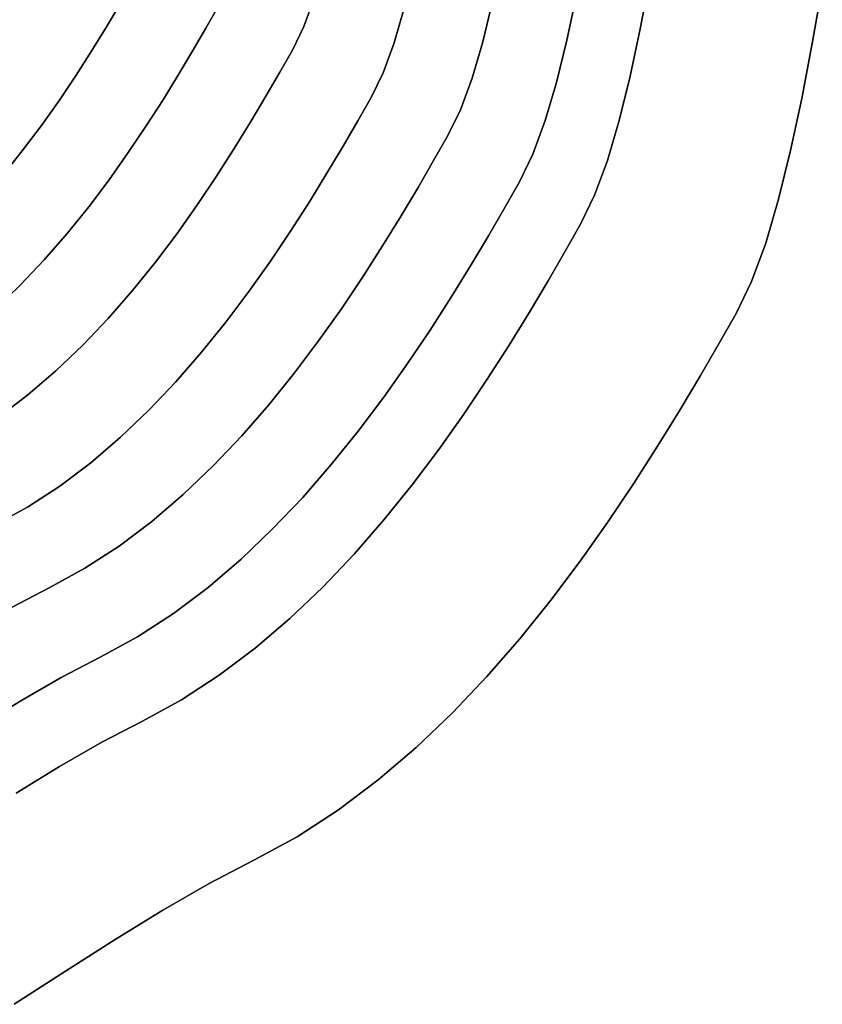
# Model space of a CAD drawing. Extents: x -374 to 415, y -344 to 406.
# Drawn here: x 200 to 354, y -275 to -87 of the extents above; entities that cross this region are included whole.
import ezdxf

# ---------------------------------------------------------------- set-up
doc = ezdxf.new("R2010")
doc.units = 0
doc.layers.add('BAUMSCHEIBEN', color=4, linetype='CONTINUOUS')

msp = doc.modelspace()

# ---------------------------------------------------------------- linework, layer by layer
at = {"layer": 'BAUMSCHEIBEN', "color": 0}
for points in [[(320.533261, -78.934052, 300.669334), (318.706255, -88.471219, 300.669334), (316.770693, -97.538456, 300.669334), (314.69584, -105.970466, 300.669334), (312.450962, -113.601954, 300.669334), (310.005327, -120.267622, 300.669334), (307.328198, -125.802177, 300.669334), (304.371236, -130.967412, 300.669334), (301.107079, -136.585276, 300.669334), (297.536462, -142.580703, 300.669334), (293.660122, -148.878626, 300.669334), (289.478795, -155.403978, 300.669334), (284.993217, -162.081693, 300.669334), (280.204124, -168.836703, 300.669334), (275.112253, -175.593942, 300.669334), (269.718338, -182.278343, 300.669334), (264.023117, -188.814839, 300.669334), (258.027326, -195.128364, 300.669334), (251.7317, -201.143851, 300.669334), (245.136975, -206.786234, 300.669334), (238.243889, -211.980444, 300.669334), (231.053176, -216.651417, 300.669334), (223.565573, -220.724084, 300.669334), (215.795436, -224.787094, 300.669334), (207.753319, -229.416228, 300.669334), (199.434255, -234.517122, 300.669334)], [(199.434255, -234.517122, 400.669334), (207.753319, -229.416228, 400.669334), (215.795436, -224.787094, 400.669334), (223.565573, -220.724084, 400.669334), (231.053176, -216.651417, 400.669334), (238.243889, -211.980444, 400.669334), (245.136975, -206.786234, 400.669334), (251.7317, -201.143851, 400.669334), (258.027326, -195.128364, 400.669334), (264.023117, -188.814839, 400.669334), (269.718338, -182.278343, 400.669334), (275.112253, -175.593942, 400.669334), (280.204124, -168.836703, 400.669334), (284.993217, -162.081693, 400.669334), (289.478795, -155.403978, 400.669334), (293.660122, -148.878626, 400.669334), (297.536462, -142.580703, 400.669334), (301.107079, -136.585276, 400.669334), (304.371236, -130.967412, 400.669334), (307.328198, -125.802177, 400.669334), (310.005327, -120.267622, 400.669334), (312.450962, -113.601954, 400.669334), (314.69584, -105.970466, 400.669334), (316.770693, -97.538456, 400.669334), (318.706255, -88.471219, 400.669334), (320.533261, -78.934052, 400.669334)], [(353.527863, -80.429906, 300.669334), (351.602924, -91.260598, 300.669334), (349.592344, -101.756046, 300.669334), (347.462299, -111.734345, 300.669334), (345.178968, -121.01359, 300.669334), (342.708528, -129.411878, 300.669334), (340.017159, -136.747303, 300.669334), (337.071037, -142.83796, 300.669334), (333.816964, -148.52219, 300.669334), (330.224829, -154.704529, 300.669334), (326.295442, -161.302368, 300.669334), (322.029613, -168.233096, 300.669334), (317.428153, -175.414106, 300.669334), (312.491871, -182.762787, 300.669334), (307.221577, -190.19653, 300.669334), (301.618082, -197.632726, 300.669334), (295.682196, -204.988765, 300.669334), (289.414727, -212.182039, 300.669334), (282.816488, -219.129937, 300.669334), (275.888287, -225.749851, 300.669334), (268.630935, -231.959172, 300.669334), (261.045241, -237.675289, 300.669334), (253.132017, -242.815593, 300.669334), (244.892071, -247.297476, 300.669334), (236.341203, -251.76873, 300.669334), (227.491026, -256.862993, 300.669334), (218.336075, -262.476417, 300.669334), (208.870884, -268.505155, 300.669334), (199.089985, -274.84536, 300.669334)], [(199.089985, -274.84536, 400.669334), (208.870884, -268.505155, 400.669334), (218.336075, -262.476417, 400.669334), (227.491026, -256.862993, 400.669334), (236.341203, -251.76873, 400.669334), (244.892071, -247.297476, 400.669334), (253.132017, -242.815593, 400.669334), (261.045241, -237.675289, 400.669334), (268.630935, -231.959172, 400.669334), (275.888287, -225.749851, 400.669334), (282.816488, -219.129937, 400.669334), (289.414727, -212.182039, 400.669334), (295.682196, -204.988765, 400.669334), (301.618082, -197.632726, 400.669334), (307.221577, -190.19653, 400.669334), (312.491871, -182.762787, 400.669334), (317.428153, -175.414106, 400.669334), (322.029613, -168.233096, 400.669334), (326.295442, -161.302368, 400.669334), (330.224829, -154.704529, 400.669334), (333.816964, -148.52219, 400.669334), (337.071037, -142.83796, 400.669334), (340.017159, -136.747303, 400.669334), (342.708528, -129.411878, 400.669334), (345.178968, -121.01359, 400.669334), (347.462299, -111.734345, 400.669334), (349.592344, -101.756046, 400.669334), (351.602924, -91.260598, 400.669334), (353.527863, -80.429906, 400.669334)], [(306.533403, -81.959138, 300.669334), (304.68119, -90.63592, 300.669334), (302.695685, -98.704829, 300.669334), (300.547477, -106.007688, 300.669334), (298.207156, -112.386318, 300.669334), (295.64531, -117.682542, 300.669334), (292.815682, -122.625351, 300.669334), (289.692086, -128.001298, 300.669334), (286.275228, -133.738549, 300.669334), (282.565812, -139.765269, 300.669334), (278.564542, -146.009625, 300.669334), (274.272123, -152.399783, 300.669334), (269.689259, -158.863907, 300.669334), (264.816654, -165.330164, 300.669334), (259.655014, -171.726721, 300.669334), (254.205041, -177.981741, 300.669334), (248.467442, -184.023392, 300.669334), (242.442919, -189.779839, 300.669334), (236.132178, -195.179248, 300.669334), (229.535923, -200.149784, 300.669334), (222.654858, -204.619614, 300.669334), (215.489688, -208.516903, 300.669334), (208.054151, -212.404951, 300.669334), (200.358345, -216.834745, 300.669334), (192.397518, -221.715983, 300.669334)], [(192.397518, -221.715983, 400.669334), (200.358345, -216.834745, 400.669334), (208.054151, -212.404951, 400.669334), (215.489688, -208.516903, 400.669334), (222.654858, -204.619614, 400.669334), (229.535923, -200.149784, 400.669334), (236.132178, -195.179248, 400.669334), (242.442919, -189.779839, 400.669334), (248.467442, -184.023392, 400.669334), (254.205041, -177.981741, 400.669334), (259.655014, -171.726721, 400.669334), (264.816654, -165.330164, 400.669334), (269.689259, -158.863907, 400.669334), (274.272123, -152.399783, 400.669334), (278.564542, -146.009625, 400.669334), (282.565812, -139.765269, 400.669334), (286.275228, -133.738549, 400.669334), (289.692086, -128.001298, 400.669334), (292.815682, -122.625351, 400.669334), (295.64531, -117.682542, 400.669334), (298.207156, -112.386318, 400.669334), (300.547477, -106.007688, 400.669334), (302.695685, -98.704829, 400.669334), (304.68119, -90.63592, 400.669334), (306.533403, -81.959138, 400.669334)], [(256.42066, -82.622052, 300.669334), (254.431387, -88.043888, 300.669334), (252.253819, -92.545678, 300.669334), (249.848634, -96.747065, 300.669334), (247.193578, -101.31662, 300.669334), (244.289249, -106.193283, 300.669334), (241.136245, -111.315996, 300.669334), (237.735166, -116.623699, 300.669334), (234.086609, -122.055332, 300.669334), (230.191175, -127.549838, 300.669334), (226.049461, -133.046157, 300.669334), (221.662067, -138.483229, 300.669334), (217.02959, -143.799997, 300.669334), (212.15263, -148.9354, 300.669334), (207.031786, -153.82838, 300.669334), (201.667657, -158.417878, 300.669334), (196.06084, -162.642834, 300.669334)], [(196.06084, -162.642834, 400.669334), (201.667657, -158.417878, 400.669334), (207.031786, -153.82838, 400.669334), (212.15263, -148.9354, 400.669334), (217.02959, -143.799997, 400.669334), (221.662067, -138.483229, 400.669334), (226.049461, -133.046157, 400.669334), (230.191175, -127.549838, 400.669334), (234.086609, -122.055332, 400.669334), (237.735166, -116.623699, 400.669334), (241.136245, -111.315996, 400.669334), (244.289249, -106.193283, 400.669334), (247.193578, -101.31662, 400.669334), (249.848634, -96.747065, 400.669334), (252.253819, -92.545678, 400.669334), (254.431387, -88.043888, 400.669334), (256.42066, -82.622052, 400.669334)], [(273.619212, -84.535045, 300.669334), (271.685825, -91.107618, 300.669334), (269.579536, -96.848386, 300.669334), (267.273875, -101.614987, 300.669334), (264.727209, -106.063515, 300.669334), (261.915973, -110.901867, 300.669334), (258.840801, -116.065393, 300.669334), (255.502326, -121.489442, 300.669334), (251.901184, -127.109362, 300.669334), (248.038006, -132.860504, 300.669334), (243.913429, -138.678216, 300.669334), (239.528085, -144.497847, 300.669334), (234.882608, -150.254748, 300.669334), (229.977633, -155.884266, 300.669334), (224.813793, -161.321752, 300.669334), (219.391723, -166.502554, 300.669334), (213.712056, -171.362022, 300.669334), (207.775427, -175.835505, 300.669334), (201.582468, -179.858352, 300.669334), (195.133815, -183.365912, 300.669334)], [(195.133815, -183.365912, 400.669334), (201.582468, -179.858352, 400.669334), (207.775427, -175.835505, 400.669334), (213.712056, -171.362022, 400.669334), (219.391723, -166.502554, 400.669334), (224.813793, -161.321752, 400.669334), (229.977633, -155.884266, 400.669334), (234.882608, -150.254748, 400.669334), (239.528085, -144.497847, 400.669334), (243.913429, -138.678216, 400.669334), (248.038006, -132.860504, 400.669334), (251.901184, -127.109362, 400.669334), (255.502326, -121.489442, 400.669334), (258.840801, -116.065393, 400.669334), (261.915973, -110.901867, 400.669334), (264.727209, -106.063515, 400.669334), (267.273875, -101.614987, 400.669334), (269.579536, -96.848386, 400.669334), (271.685825, -91.107618, 400.669334), (273.619212, -84.535045, 400.669334)], [(237.972066, -84.350539, 300.669334), (235.708363, -88.304786, 300.669334), (233.209487, -92.605543, 300.669334), (230.476, -97.195344, 300.669334), (227.508467, -102.01672, 300.669334), (224.307452, -107.012205, 300.669334), (220.873516, -112.124331, 300.669334), (217.207225, -117.295631, 300.669334), (213.309141, -122.468636, 300.669334), (209.179829, -127.585881, 300.669334), (204.819851, -132.589898, 300.669334), (200.229771, -137.423218, 300.669334), (195.410153, -142.028376, 300.669334)], [(195.410153, -142.028376, 400.669334), (200.229771, -137.423218, 400.669334), (204.819851, -132.589898, 400.669334), (209.179829, -127.585881, 400.669334), (213.309141, -122.468636, 400.669334), (217.207225, -117.295631, 400.669334), (220.873516, -112.124331, 400.669334), (224.307452, -107.012205, 400.669334), (227.508467, -102.01672, 400.669334), (230.476, -97.195344, 400.669334), (233.209487, -92.605543, 400.669334), (235.708363, -88.304786, 400.669334), (237.972066, -84.350539, 400.669334)], [(219.274775, -83.801583, 300.669334), (216.712131, -88.104521, 300.669334), (213.930069, -92.624562, 300.669334), (210.929117, -97.307829, 300.669334), (207.709802, -102.100447, 300.669334), (204.272654, -106.94854, 300.669334), (200.618201, -111.798233, 300.669334), (196.74697, -116.59565, 300.669334)], [(196.74697, -116.59565, 400.669334), (200.618201, -111.798233, 400.669334), (204.272654, -106.94854, 400.669334), (207.709802, -102.100447, 400.669334), (210.929117, -97.307829, 400.669334), (213.930069, -92.624562, 400.669334), (216.712131, -88.104521, 400.669334), (219.274775, -83.801583, 400.669334)], [(290.499987, -83.25575, 300.669334), (288.613757, -90.921214, 300.669334), (286.57296, -97.858929, 300.669334), (284.349654, -103.918628, 300.669334), (281.915901, -108.950041, 300.669334), (279.227754, -113.64571, 300.669334), (276.260338, -118.752859, 300.669334), (273.014323, -124.203247, 300.669334), (269.490378, -129.928632, 300.669334), (265.689171, -135.86077, 300.669334), (261.611373, -141.93142, 300.669334), (257.257652, -148.072338, 300.669334), (252.628678, -154.215282, 300.669334), (247.725119, -160.29201, 300.669334), (242.547646, -166.23428, 300.669334), (237.096926, -171.973848, 300.669334), (231.37363, -177.442473, 300.669334), (225.378426, -182.571911, 300.669334), (219.111983, -187.293921, 300.669334), (212.574972, -191.540259, 300.669334), (205.76806, -195.242684, 300.669334), (198.704299, -198.936329, 300.669334)], [(198.704299, -198.936329, 400.669334), (205.76806, -195.242684, 400.669334), (212.574972, -191.540259, 400.669334), (219.111983, -187.293921, 400.669334), (225.378426, -182.571911, 400.669334), (231.37363, -177.442473, 400.669334), (237.096926, -171.973848, 400.669334), (242.547646, -166.23428, 400.669334), (247.725119, -160.29201, 400.669334), (252.628678, -154.215282, 400.669334), (257.257652, -148.072338, 400.669334), (261.611373, -141.93142, 400.669334), (265.689171, -135.86077, 400.669334), (269.490378, -129.928632, 400.669334), (273.014323, -124.203247, 400.669334), (276.260338, -118.752859, 400.669334), (279.227754, -113.64571, 400.669334), (281.915901, -108.950041, 400.669334), (284.349654, -103.918628, 400.669334), (286.57296, -97.858929, 400.669334), (288.613757, -90.921214, 400.669334), (290.499987, -83.25575, 400.669334)]]:
    msp.add_polyline3d(points, dxfattribs=at)
for points in [[(320.533261, -78.934052, 300.669334), (320.533261, -78.934052, 400.669334), (318.706255, -88.471219, 400.669334), (318.706255, -88.471219, 300.669334)], [(353.527863, -80.429906, 300.669334), (353.527863, -80.429906, 400.669334), (351.602924, -91.260598, 400.669334), (351.602924, -91.260598, 300.669334)], [(256.42066, -82.622052, 300.669334), (256.42066, -82.622052, 400.669334), (254.431387, -88.043888, 400.669334), (254.431387, -88.043888, 300.669334)], [(306.533403, -81.959138, 300.669334), (306.533403, -81.959138, 400.669334), (304.68119, -90.63592, 400.669334), (304.68119, -90.63592, 300.669334)], [(219.274775, -83.801583, 300.669334), (219.274775, -83.801583, 400.669334), (216.712131, -88.104521, 400.669334), (216.712131, -88.104521, 300.669334)], [(237.972066, -84.350539, 300.669334), (237.972066, -84.350539, 400.669334), (235.708363, -88.304786, 400.669334), (235.708363, -88.304786, 300.669334)], [(273.619212, -84.535045, 300.669334), (273.619212, -84.535045, 400.669334), (271.685825, -91.107618, 400.669334), (271.685825, -91.107618, 300.669334)], [(290.499987, -83.25575, 300.669334), (290.499987, -83.25575, 400.669334), (288.613757, -90.921214, 400.669334), (288.613757, -90.921214, 300.669334)], [(216.712131, -88.104521, 300.669334), (216.712131, -88.104521, 400.669334), (213.930069, -92.624562, 400.669334), (213.930069, -92.624562, 300.669334)], [(235.708363, -88.304786, 300.669334), (235.708363, -88.304786, 400.669334), (233.209487, -92.605543, 400.669334), (233.209487, -92.605543, 300.669334)], [(254.431387, -88.043888, 300.669334), (254.431387, -88.043888, 400.669334), (252.253819, -92.545678, 400.669334), (252.253819, -92.545678, 300.669334)], [(318.706255, -88.471219, 300.669334), (318.706255, -88.471219, 400.669334), (316.770693, -97.538456, 400.669334), (316.770693, -97.538456, 300.669334)], [(271.685825, -91.107618, 300.669334), (271.685825, -91.107618, 400.669334), (269.579536, -96.848386, 400.669334), (269.579536, -96.848386, 300.669334)], [(288.613757, -90.921214, 300.669334), (288.613757, -90.921214, 400.669334), (286.57296, -97.858929, 400.669334), (286.57296, -97.858929, 300.669334)], [(304.68119, -90.63592, 300.669334), (304.68119, -90.63592, 400.669334), (302.695685, -98.704829, 400.669334), (302.695685, -98.704829, 300.669334)], [(351.602924, -91.260598, 300.669334), (351.602924, -91.260598, 400.669334), (349.592344, -101.756046, 400.669334), (349.592344, -101.756046, 300.669334)], [(213.930069, -92.624562, 300.669334), (213.930069, -92.624562, 400.669334), (210.929117, -97.307829, 400.669334), (210.929117, -97.307829, 300.669334)], [(233.209487, -92.605543, 300.669334), (233.209487, -92.605543, 400.669334), (230.476, -97.195344, 400.669334), (230.476, -97.195344, 300.669334)], [(252.253819, -92.545678, 300.669334), (252.253819, -92.545678, 400.669334), (249.848634, -96.747065, 400.669334), (249.848634, -96.747065, 300.669334)], [(210.929117, -97.307829, 300.669334), (210.929117, -97.307829, 400.669334), (207.709802, -102.100447, 400.669334), (207.709802, -102.100447, 300.669334)], [(230.476, -97.195344, 300.669334), (230.476, -97.195344, 400.669334), (227.508467, -102.01672, 400.669334), (227.508467, -102.01672, 300.669334)], [(249.848634, -96.747065, 300.669334), (249.848634, -96.747065, 400.669334), (247.193578, -101.31662, 400.669334), (247.193578, -101.31662, 300.669334)], [(269.579536, -96.848386, 300.669334), (269.579536, -96.848386, 400.669334), (267.273875, -101.614987, 400.669334), (267.273875, -101.614987, 300.669334)], [(316.770693, -97.538456, 300.669334), (316.770693, -97.538456, 400.669334), (314.69584, -105.970466, 400.669334), (314.69584, -105.970466, 300.669334)], [(286.57296, -97.858929, 300.669334), (286.57296, -97.858929, 400.669334), (284.349654, -103.918628, 400.669334), (284.349654, -103.918628, 300.669334)], [(302.695685, -98.704829, 300.669334), (302.695685, -98.704829, 400.669334), (300.547477, -106.007688, 400.669334), (300.547477, -106.007688, 300.669334)], [(247.193578, -101.31662, 300.669334), (247.193578, -101.31662, 400.669334), (244.289249, -106.193283, 400.669334), (244.289249, -106.193283, 300.669334)], [(207.709802, -102.100447, 300.669334), (207.709802, -102.100447, 400.669334), (204.272654, -106.94854, 400.669334), (204.272654, -106.94854, 300.669334)], [(227.508467, -102.01672, 300.669334), (227.508467, -102.01672, 400.669334), (224.307452, -107.012205, 400.669334), (224.307452, -107.012205, 300.669334)], [(267.273875, -101.614987, 300.669334), (267.273875, -101.614987, 400.669334), (264.727209, -106.063515, 400.669334), (264.727209, -106.063515, 300.669334)], [(349.592344, -101.756046, 300.669334), (349.592344, -101.756046, 400.669334), (347.462299, -111.734345, 400.669334), (347.462299, -111.734345, 300.669334)], [(284.349654, -103.918628, 300.669334), (284.349654, -103.918628, 400.669334), (281.915901, -108.950041, 400.669334), (281.915901, -108.950041, 300.669334)], [(204.272654, -106.94854, 300.669334), (204.272654, -106.94854, 400.669334), (200.618201, -111.798233, 400.669334), (200.618201, -111.798233, 300.669334)], [(224.307452, -107.012205, 300.669334), (224.307452, -107.012205, 400.669334), (220.873516, -112.124331, 400.669334), (220.873516, -112.124331, 300.669334)], [(244.289249, -106.193283, 300.669334), (244.289249, -106.193283, 400.669334), (241.136245, -111.315996, 400.669334), (241.136245, -111.315996, 300.669334)], [(264.727209, -106.063515, 300.669334), (264.727209, -106.063515, 400.669334), (261.915973, -110.901867, 400.669334), (261.915973, -110.901867, 300.669334)], [(300.547477, -106.007688, 300.669334), (300.547477, -106.007688, 400.669334), (298.207156, -112.386318, 400.669334), (298.207156, -112.386318, 300.669334)], [(314.69584, -105.970466, 300.669334), (314.69584, -105.970466, 400.669334), (312.450962, -113.601954, 400.669334), (312.450962, -113.601954, 300.669334)], [(281.915901, -108.950041, 300.669334), (281.915901, -108.950041, 400.669334), (279.227754, -113.64571, 400.669334), (279.227754, -113.64571, 300.669334)], [(261.915973, -110.901867, 300.669334), (261.915973, -110.901867, 400.669334), (258.840801, -116.065393, 400.669334), (258.840801, -116.065393, 300.669334)], [(200.618201, -111.798233, 300.669334), (200.618201, -111.798233, 400.669334), (196.74697, -116.59565, 400.669334), (196.74697, -116.59565, 300.669334)], [(220.873516, -112.124331, 300.669334), (220.873516, -112.124331, 400.669334), (217.207225, -117.295631, 400.669334), (217.207225, -117.295631, 300.669334)], [(241.136245, -111.315996, 300.669334), (241.136245, -111.315996, 400.669334), (237.735166, -116.623699, 400.669334), (237.735166, -116.623699, 300.669334)], [(298.207156, -112.386318, 300.669334), (298.207156, -112.386318, 400.669334), (295.64531, -117.682542, 400.669334), (295.64531, -117.682542, 300.669334)], [(347.462299, -111.734345, 300.669334), (347.462299, -111.734345, 400.669334), (345.178968, -121.01359, 400.669334), (345.178968, -121.01359, 300.669334)], [(279.227754, -113.64571, 300.669334), (279.227754, -113.64571, 400.669334), (276.260338, -118.752859, 400.669334), (276.260338, -118.752859, 300.669334)], [(312.450962, -113.601954, 300.669334), (312.450962, -113.601954, 400.669334), (310.005327, -120.267622, 400.669334), (310.005327, -120.267622, 300.669334)], [(237.735166, -116.623699, 300.669334), (237.735166, -116.623699, 400.669334), (234.086609, -122.055332, 400.669334), (234.086609, -122.055332, 300.669334)], [(258.840801, -116.065393, 300.669334), (258.840801, -116.065393, 400.669334), (255.502326, -121.489442, 400.669334), (255.502326, -121.489442, 300.669334)], [(217.207225, -117.295631, 300.669334), (217.207225, -117.295631, 400.669334), (213.309141, -122.468636, 400.669334), (213.309141, -122.468636, 300.669334)], [(295.64531, -117.682542, 300.669334), (295.64531, -117.682542, 400.669334), (292.815682, -122.625351, 400.669334), (292.815682, -122.625351, 300.669334)], [(276.260338, -118.752859, 300.669334), (276.260338, -118.752859, 400.669334), (273.014323, -124.203247, 400.669334), (273.014323, -124.203247, 300.669334)], [(310.005327, -120.267622, 300.669334), (310.005327, -120.267622, 400.669334), (307.328198, -125.802177, 400.669334), (307.328198, -125.802177, 300.669334)], [(234.086609, -122.055332, 300.669334), (234.086609, -122.055332, 400.669334), (230.191175, -127.549838, 400.669334), (230.191175, -127.549838, 300.669334)], [(255.502326, -121.489442, 300.669334), (255.502326, -121.489442, 400.669334), (251.901184, -127.109362, 400.669334), (251.901184, -127.109362, 300.669334)], [(345.178968, -121.01359, 300.669334), (345.178968, -121.01359, 400.669334), (342.708528, -129.411878, 400.669334), (342.708528, -129.411878, 300.669334)], [(213.309141, -122.468636, 300.669334), (213.309141, -122.468636, 400.669334), (209.179829, -127.585881, 400.669334), (209.179829, -127.585881, 300.669334)], [(292.815682, -122.625351, 300.669334), (292.815682, -122.625351, 400.669334), (289.692086, -128.001298, 400.669334), (289.692086, -128.001298, 300.669334)], [(273.014323, -124.203247, 300.669334), (273.014323, -124.203247, 400.669334), (269.490378, -129.928632, 400.669334), (269.490378, -129.928632, 300.669334)], [(307.328198, -125.802177, 300.669334), (307.328198, -125.802177, 400.669334), (304.371236, -130.967412, 400.669334), (304.371236, -130.967412, 300.669334)], [(209.179829, -127.585881, 300.669334), (209.179829, -127.585881, 400.669334), (204.819851, -132.589898, 400.669334), (204.819851, -132.589898, 300.669334)], [(230.191175, -127.549838, 300.669334), (230.191175, -127.549838, 400.669334), (226.049461, -133.046157, 400.669334), (226.049461, -133.046157, 300.669334)], [(251.901184, -127.109362, 300.669334), (251.901184, -127.109362, 400.669334), (248.038006, -132.860504, 400.669334), (248.038006, -132.860504, 300.669334)], [(289.692086, -128.001298, 300.669334), (289.692086, -128.001298, 400.669334), (286.275228, -133.738549, 400.669334), (286.275228, -133.738549, 300.669334)], [(342.708528, -129.411878, 300.669334), (342.708528, -129.411878, 400.669334), (340.017159, -136.747303, 400.669334), (340.017159, -136.747303, 300.669334)], [(269.490378, -129.928632, 300.669334), (269.490378, -129.928632, 400.669334), (265.689171, -135.86077, 400.669334), (265.689171, -135.86077, 300.669334)], [(304.371236, -130.967412, 300.669334), (304.371236, -130.967412, 400.669334), (301.107079, -136.585276, 400.669334), (301.107079, -136.585276, 300.669334)], [(204.819851, -132.589898, 300.669334), (204.819851, -132.589898, 400.669334), (200.229771, -137.423218, 400.669334), (200.229771, -137.423218, 300.669334)], [(226.049461, -133.046157, 300.669334), (226.049461, -133.046157, 400.669334), (221.662067, -138.483229, 400.669334), (221.662067, -138.483229, 300.669334)], [(248.038006, -132.860504, 300.669334), (248.038006, -132.860504, 400.669334), (243.913429, -138.678216, 400.669334), (243.913429, -138.678216, 300.669334)], [(286.275228, -133.738549, 300.669334), (286.275228, -133.738549, 400.669334), (282.565812, -139.765269, 400.669334), (282.565812, -139.765269, 300.669334)], [(265.689171, -135.86077, 300.669334), (265.689171, -135.86077, 400.669334), (261.611373, -141.93142, 400.669334), (261.611373, -141.93142, 300.669334)], [(301.107079, -136.585276, 300.669334), (301.107079, -136.585276, 400.669334), (297.536462, -142.580703, 400.669334), (297.536462, -142.580703, 300.669334)], [(340.017159, -136.747303, 300.669334), (340.017159, -136.747303, 400.669334), (337.071037, -142.83796, 400.669334), (337.071037, -142.83796, 300.669334)], [(200.229771, -137.423218, 300.669334), (200.229771, -137.423218, 400.669334), (195.410153, -142.028376, 400.669334), (195.410153, -142.028376, 300.669334)], [(221.662067, -138.483229, 300.669334), (221.662067, -138.483229, 400.669334), (217.02959, -143.799997, 400.669334), (217.02959, -143.799997, 300.669334)], [(243.913429, -138.678216, 300.669334), (243.913429, -138.678216, 400.669334), (239.528085, -144.497847, 400.669334), (239.528085, -144.497847, 300.669334)], [(282.565812, -139.765269, 300.669334), (282.565812, -139.765269, 400.669334), (278.564542, -146.009625, 400.669334), (278.564542, -146.009625, 300.669334)], [(261.611373, -141.93142, 300.669334), (261.611373, -141.93142, 400.669334), (257.257652, -148.072338, 400.669334), (257.257652, -148.072338, 300.669334)], [(297.536462, -142.580703, 300.669334), (297.536462, -142.580703, 400.669334), (293.660122, -148.878626, 400.669334), (293.660122, -148.878626, 300.669334)], [(337.071037, -142.83796, 300.669334), (337.071037, -142.83796, 400.669334), (333.816964, -148.52219, 400.669334), (333.816964, -148.52219, 300.669334)], [(217.02959, -143.799997, 300.669334), (217.02959, -143.799997, 400.669334), (212.15263, -148.9354, 400.669334), (212.15263, -148.9354, 300.669334)], [(239.528085, -144.497847, 300.669334), (239.528085, -144.497847, 400.669334), (234.882608, -150.254748, 400.669334), (234.882608, -150.254748, 300.669334)], [(278.564542, -146.009625, 300.669334), (278.564542, -146.009625, 400.669334), (274.272123, -152.399783, 400.669334), (274.272123, -152.399783, 300.669334)], [(257.257652, -148.072338, 300.669334), (257.257652, -148.072338, 400.669334), (252.628678, -154.215282, 400.669334), (252.628678, -154.215282, 300.669334)], [(333.816964, -148.52219, 300.669334), (333.816964, -148.52219, 400.669334), (330.224829, -154.704529, 400.669334), (330.224829, -154.704529, 300.669334)], [(212.15263, -148.9354, 300.669334), (212.15263, -148.9354, 400.669334), (207.031786, -153.82838, 400.669334), (207.031786, -153.82838, 300.669334)], [(234.882608, -150.254748, 300.669334), (234.882608, -150.254748, 400.669334), (229.977633, -155.884266, 400.669334), (229.977633, -155.884266, 300.669334)], [(293.660122, -148.878626, 300.669334), (293.660122, -148.878626, 400.669334), (289.478795, -155.403978, 400.669334), (289.478795, -155.403978, 300.669334)], [(207.031786, -153.82838, 300.669334), (207.031786, -153.82838, 400.669334), (201.667657, -158.417878, 400.669334), (201.667657, -158.417878, 300.669334)], [(252.628678, -154.215282, 300.669334), (252.628678, -154.215282, 400.669334), (247.725119, -160.29201, 400.669334), (247.725119, -160.29201, 300.669334)], [(274.272123, -152.399783, 300.669334), (274.272123, -152.399783, 400.669334), (269.689259, -158.863907, 400.669334), (269.689259, -158.863907, 300.669334)], [(229.977633, -155.884266, 300.669334), (229.977633, -155.884266, 400.669334), (224.813793, -161.321752, 400.669334), (224.813793, -161.321752, 300.669334)], [(289.478795, -155.403978, 300.669334), (289.478795, -155.403978, 400.669334), (284.993217, -162.081693, 400.669334), (284.993217, -162.081693, 300.669334)], [(330.224829, -154.704529, 300.669334), (330.224829, -154.704529, 400.669334), (326.295442, -161.302368, 400.669334), (326.295442, -161.302368, 300.669334)], [(201.667657, -158.417878, 300.669334), (201.667657, -158.417878, 400.669334), (196.06084, -162.642834, 400.669334), (196.06084, -162.642834, 300.669334)], [(269.689259, -158.863907, 300.669334), (269.689259, -158.863907, 400.669334), (264.816654, -165.330164, 400.669334), (264.816654, -165.330164, 300.669334)], [(224.813793, -161.321752, 300.669334), (224.813793, -161.321752, 400.669334), (219.391723, -166.502554, 400.669334), (219.391723, -166.502554, 300.669334)], [(247.725119, -160.29201, 300.669334), (247.725119, -160.29201, 400.669334), (242.547646, -166.23428, 400.669334), (242.547646, -166.23428, 300.669334)], [(326.295442, -161.302368, 300.669334), (326.295442, -161.302368, 400.669334), (322.029613, -168.233096, 400.669334), (322.029613, -168.233096, 300.669334)], [(284.993217, -162.081693, 300.669334), (284.993217, -162.081693, 400.669334), (280.204124, -168.836703, 400.669334), (280.204124, -168.836703, 300.669334)], [(264.816654, -165.330164, 300.669334), (264.816654, -165.330164, 400.669334), (259.655014, -171.726721, 400.669334), (259.655014, -171.726721, 300.669334)], [(219.391723, -166.502554, 300.669334), (219.391723, -166.502554, 400.669334), (213.712056, -171.362022, 400.669334), (213.712056, -171.362022, 300.669334)], [(242.547646, -166.23428, 300.669334), (242.547646, -166.23428, 400.669334), (237.096926, -171.973848, 400.669334), (237.096926, -171.973848, 300.669334)], [(280.204124, -168.836703, 300.669334), (280.204124, -168.836703, 400.669334), (275.112253, -175.593942, 400.669334), (275.112253, -175.593942, 300.669334)], [(322.029613, -168.233096, 300.669334), (322.029613, -168.233096, 400.669334), (317.428153, -175.414106, 400.669334), (317.428153, -175.414106, 300.669334)], [(213.712056, -171.362022, 300.669334), (213.712056, -171.362022, 400.669334), (207.775427, -175.835505, 400.669334), (207.775427, -175.835505, 300.669334)], [(237.096926, -171.973848, 300.669334), (237.096926, -171.973848, 400.669334), (231.37363, -177.442473, 400.669334), (231.37363, -177.442473, 300.669334)], [(259.655014, -171.726721, 300.669334), (259.655014, -171.726721, 400.669334), (254.205041, -177.981741, 400.669334), (254.205041, -177.981741, 300.669334)], [(207.775427, -175.835505, 300.669334), (207.775427, -175.835505, 400.669334), (201.582468, -179.858352, 400.669334), (201.582468, -179.858352, 300.669334)], [(275.112253, -175.593942, 300.669334), (275.112253, -175.593942, 400.669334), (269.718338, -182.278343, 400.669334), (269.718338, -182.278343, 300.669334)], [(317.428153, -175.414106, 300.669334), (317.428153, -175.414106, 400.669334), (312.491871, -182.762787, 400.669334), (312.491871, -182.762787, 300.669334)], [(231.37363, -177.442473, 300.669334), (231.37363, -177.442473, 400.669334), (225.378426, -182.571911, 400.669334), (225.378426, -182.571911, 300.669334)], [(254.205041, -177.981741, 300.669334), (254.205041, -177.981741, 400.669334), (248.467442, -184.023392, 400.669334), (248.467442, -184.023392, 300.669334)], [(201.582468, -179.858352, 300.669334), (201.582468, -179.858352, 400.669334), (195.133815, -183.365912, 400.669334), (195.133815, -183.365912, 300.669334)], [(269.718338, -182.278343, 300.669334), (269.718338, -182.278343, 400.669334), (264.023117, -188.814839, 400.669334), (264.023117, -188.814839, 300.669334)], [(225.378426, -182.571911, 300.669334), (225.378426, -182.571911, 400.669334), (219.111983, -187.293921, 400.669334), (219.111983, -187.293921, 300.669334)], [(248.467442, -184.023392, 300.669334), (248.467442, -184.023392, 400.669334), (242.442919, -189.779839, 400.669334), (242.442919, -189.779839, 300.669334)], [(312.491871, -182.762787, 300.669334), (312.491871, -182.762787, 400.669334), (307.221577, -190.19653, 400.669334), (307.221577, -190.19653, 300.669334)], [(219.111983, -187.293921, 300.669334), (219.111983, -187.293921, 400.669334), (212.574972, -191.540259, 400.669334), (212.574972, -191.540259, 300.669334)], [(242.442919, -189.779839, 300.669334), (242.442919, -189.779839, 400.669334), (236.132178, -195.179248, 400.669334), (236.132178, -195.179248, 300.669334)], [(264.023117, -188.814839, 300.669334), (264.023117, -188.814839, 400.669334), (258.027326, -195.128364, 400.669334), (258.027326, -195.128364, 300.669334)], [(212.574972, -191.540259, 300.669334), (212.574972, -191.540259, 400.669334), (205.76806, -195.242684, 400.669334), (205.76806, -195.242684, 300.669334)], [(307.221577, -190.19653, 300.669334), (307.221577, -190.19653, 400.669334), (301.618082, -197.632726, 400.669334), (301.618082, -197.632726, 300.669334)], [(205.76806, -195.242684, 300.669334), (205.76806, -195.242684, 400.669334), (198.704299, -198.936329, 400.669334), (198.704299, -198.936329, 300.669334)], [(236.132178, -195.179248, 300.669334), (236.132178, -195.179248, 400.669334), (229.535923, -200.149784, 400.669334), (229.535923, -200.149784, 300.669334)], [(258.027326, -195.128364, 300.669334), (258.027326, -195.128364, 400.669334), (251.7317, -201.143851, 400.669334), (251.7317, -201.143851, 300.669334)], [(301.618082, -197.632726, 300.669334), (301.618082, -197.632726, 400.669334), (295.682196, -204.988765, 400.669334), (295.682196, -204.988765, 300.669334)], [(229.535923, -200.149784, 300.669334), (229.535923, -200.149784, 400.669334), (222.654858, -204.619614, 400.669334), (222.654858, -204.619614, 300.669334)], [(251.7317, -201.143851, 300.669334), (251.7317, -201.143851, 400.669334), (245.136975, -206.786234, 400.669334), (245.136975, -206.786234, 300.669334)], [(222.654858, -204.619614, 300.669334), (222.654858, -204.619614, 400.669334), (215.489688, -208.516903, 400.669334), (215.489688, -208.516903, 300.669334)], [(295.682196, -204.988765, 300.669334), (295.682196, -204.988765, 400.669334), (289.414727, -212.182039, 400.669334), (289.414727, -212.182039, 300.669334)], [(245.136975, -206.786234, 300.669334), (245.136975, -206.786234, 400.669334), (238.243889, -211.980444, 400.669334), (238.243889, -211.980444, 300.669334)], [(215.489688, -208.516903, 300.669334), (215.489688, -208.516903, 400.669334), (208.054151, -212.404951, 400.669334), (208.054151, -212.404951, 300.669334)], [(208.054151, -212.404951, 300.669334), (208.054151, -212.404951, 400.669334), (200.358345, -216.834745, 400.669334), (200.358345, -216.834745, 300.669334)], [(238.243889, -211.980444, 300.669334), (238.243889, -211.980444, 400.669334), (231.053176, -216.651417, 400.669334), (231.053176, -216.651417, 300.669334)], [(289.414727, -212.182039, 300.669334), (289.414727, -212.182039, 400.669334), (282.816488, -219.129937, 400.669334), (282.816488, -219.129937, 300.669334)], [(200.358345, -216.834745, 300.669334), (200.358345, -216.834745, 400.669334), (192.397518, -221.715983, 400.669334), (192.397518, -221.715983, 300.669334)], [(231.053176, -216.651417, 300.669334), (231.053176, -216.651417, 400.669334), (223.565573, -220.724084, 400.669334), (223.565573, -220.724084, 300.669334)], [(282.816488, -219.129937, 300.669334), (282.816488, -219.129937, 400.669334), (275.888287, -225.749851, 400.669334), (275.888287, -225.749851, 300.669334)], [(223.565573, -220.724084, 300.669334), (223.565573, -220.724084, 400.669334), (215.795436, -224.787094, 400.669334), (215.795436, -224.787094, 300.669334)], [(215.795436, -224.787094, 300.669334), (215.795436, -224.787094, 400.669334), (207.753319, -229.416228, 400.669334), (207.753319, -229.416228, 300.669334)], [(275.888287, -225.749851, 300.669334), (275.888287, -225.749851, 400.669334), (268.630935, -231.959172, 400.669334), (268.630935, -231.959172, 300.669334)], [(207.753319, -229.416228, 300.669334), (207.753319, -229.416228, 400.669334), (199.434255, -234.517122, 400.669334), (199.434255, -234.517122, 300.669334)], [(268.630935, -231.959172, 300.669334), (268.630935, -231.959172, 400.669334), (261.045241, -237.675289, 400.669334), (261.045241, -237.675289, 300.669334)], [(261.045241, -237.675289, 300.669334), (261.045241, -237.675289, 400.669334), (253.132017, -242.815593, 400.669334), (253.132017, -242.815593, 300.669334)], [(253.132017, -242.815593, 300.669334), (253.132017, -242.815593, 400.669334), (244.892071, -247.297476, 400.669334), (244.892071, -247.297476, 300.669334)], [(244.892071, -247.297476, 300.669334), (244.892071, -247.297476, 400.669334), (236.341203, -251.76873, 400.669334), (236.341203, -251.76873, 300.669334)], [(236.341203, -251.76873, 300.669334), (236.341203, -251.76873, 400.669334), (227.491026, -256.862993, 400.669334), (227.491026, -256.862993, 300.669334)], [(227.491026, -256.862993, 300.669334), (227.491026, -256.862993, 400.669334), (218.336075, -262.476417, 400.669334), (218.336075, -262.476417, 300.669334)], [(218.336075, -262.476417, 300.669334), (218.336075, -262.476417, 400.669334), (208.870884, -268.505155, 400.669334), (208.870884, -268.505155, 300.669334)], [(208.870884, -268.505155, 300.669334), (208.870884, -268.505155, 400.669334), (199.089985, -274.84536, 400.669334), (199.089985, -274.84536, 300.669334)]]:
    msp.add_polyline3d(points, close=True, dxfattribs=at)

doc.saveas('drawing.dxf')
